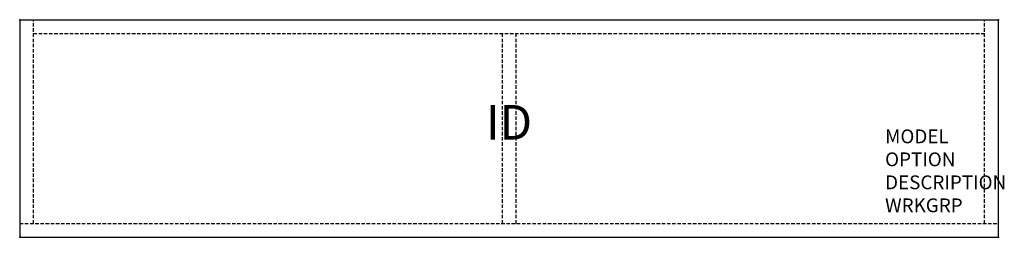
# Model space of a CAD drawing. Units: inches. Extents: x 0 to 71.3, y -15.7 to 0.
import ezdxf
from ezdxf.enums import TextEntityAlignment as Align

# ---------------------------------------------------------------- set-up
doc = ezdxf.new("R2010")
doc.units = ezdxf.units.IN
doc.header["$MEASUREMENT"] = 0
doc.linetypes.add('HIDDEN', pattern=[0.375, 0.25, -0.125])
doc.layers.add('AFUFR-P', color=3, linetype='Continuous')
doc.layers.add('AFUFR-P-TN', color=7, linetype='Continuous')
doc.styles.get("Standard").update_dxf_attribs({"font": 'arial.ttf'})

msp = doc.modelspace()

# ---------------------------------------------------------------- linework, layer by layer
at = {"layer": 'AFUFR-P', "color": 142, "linetype": 'Continuous'}
for p, q in [((0, 0), (70.87, 0)), ((0, 0), (0, -15.749)), ((70.87, -15.749), (70.87, 0)), ((0, -15.749), (70.87, -15.749))]:
    msp.add_line(p, q, dxfattribs=at)
at = {"layer": 'AFUFR-P', "color": 142, "linetype": 'HIDDEN'}
for p, q in [((1, -14.749), (1, 0)), ((69.87, -14.749), (69.87, 0)), ((1, -1), (69.87, -1)), ((34.935, -1), (34.935, -14.749)), ((35.935, -1), (35.935, -14.749)), ((0, -14.749), (70.87, -14.749))]:
    msp.add_line(p, q, dxfattribs=at)
at = {"layer": 'AFUFR-P', "color": 142, "linetype": 'Continuous'}
for p in [(0, 0), (70.87, 0), (0, -15.749), (70.87, -15.749)]:
    msp.add_point(p, dxfattribs=at)

# ---------------------------------------------------------------- texts
at = {"layer": 'AFUFR-P', "color": 7, "lineweight": 0, "flags": 9}
for tag, p, s in [('MODEL', (62.668, -8.944), 'KOS3036-H          95'), ('OPTION', (62.668, -10.607), ''), ('DESCRIPTION', (62.668, -12.271), '30x36 OPEN OVERHEAD, CLOSED BACK'), ('WRKGRP', (62.668, -13.935), '')]:
    msp.add_attdef(tag, p, s, height=1, dxfattribs=at)
at = {"layer": 'AFUFR-P-TN', "lineweight": 0, "flags": 8}
msp.add_attdef('ID', text='KOS3036-H', height=2.5, dxfattribs=at).set_placement((35.435, -7.749), align=Align.MIDDLE)

doc.saveas('drawing.dxf')
